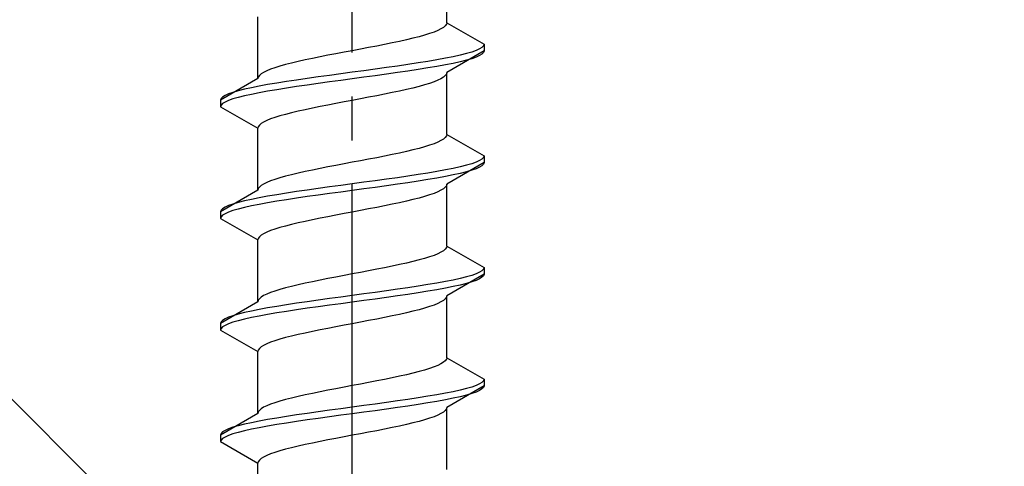
# Model space of a CAD drawing. Extents: x 0 to 1750, y 0 to 2615.
# Drawn here: x 761 to 783, y 1433 to 1443 of the extents above; entities that cross this region are included whole.
import ezdxf

# ---------------------------------------------------------------- set-up
doc = ezdxf.new("R2010")
doc.units = 0
doc.linetypes.add('YCENTER_1', pattern=[13, 10, -1, 1, -1])
doc.linetypes.add('YHIDDEN_1', pattern=[4, 3, -1])
doc.layers.add('YKK_13', color=4, linetype='CONTINUOUS', lineweight=30)
doc.layers.add('YSS_K', color=3, linetype='CONTINUOUS', lineweight=13)

msp = doc.modelspace()

# ---------------------------------------------------------------- linework, layer by layer
at = {"layer": 'YKK_13', "linetype": 'YCENTER_1'}
msp.add_line((768.5, 1403.646), (768.5, 1472.045), dxfattribs=at)
at = {"layer": 'YKK_13', "linetype": 'YHIDDEN_1'}
for p, q in [((770.65, 1443.321), (770.65, 1444.73)), ((766.35, 1442.051), (766.35, 1443.46)), ((770.642, 1443.286), (770.617, 1443.251)), ((770.65, 1443.321), (770.642, 1443.286)), ((770.65, 1443.321), (771.5, 1442.831)), ((770.261, 1443.075), (770.147, 1443.039)), ((770.362, 1443.11), (770.261, 1443.075)), ((770.449, 1443.145), (770.362, 1443.11)), ((770.52, 1443.18), (770.449, 1443.145)), ((770.577, 1443.216), (770.52, 1443.18)), ((770.617, 1443.251), (770.577, 1443.216)), ((769.235, 1442.828), (769.056, 1442.792)), ((769.409, 1442.863), (769.235, 1442.828)), ((769.575, 1442.898), (769.409, 1442.863)), ((769.733, 1442.933), (769.575, 1442.898)), ((769.882, 1442.969), (769.733, 1442.933)), ((770.02, 1443.004), (769.882, 1442.969)), ((770.147, 1443.039), (770.02, 1443.004)), ((771.5, 1442.831), (771.489, 1442.795)), ((771.5, 1442.831), (771.5, 1442.681)), ((768.127, 1442.616), (767.944, 1442.581)), ((768.313, 1442.651), (768.127, 1442.616)), ((768.5, 1442.686), (768.313, 1442.651)), ((768.687, 1442.722), (768.5, 1442.686)), ((768.873, 1442.757), (768.687, 1442.722)), ((769.056, 1442.792), (768.873, 1442.757)), ((771.5, 1442.681), (770.65, 1442.19)), ((771.098, 1442.619), (770.957, 1442.584)), ((771.219, 1442.654), (771.098, 1442.619)), ((771.319, 1442.69), (771.219, 1442.654)), ((771.398, 1442.725), (771.319, 1442.69)), ((771.454, 1442.76), (771.398, 1442.725)), ((771.454, 1442.61), (771.398, 1442.575)), ((771.489, 1442.795), (771.454, 1442.76)), ((771.489, 1442.645), (771.454, 1442.61)), ((771.5, 1442.681), (771.489, 1442.645)), ((767.118, 1442.404), (766.98, 1442.369)), ((767.267, 1442.44), (767.118, 1442.404)), ((767.425, 1442.475), (767.267, 1442.44)), ((767.591, 1442.51), (767.425, 1442.475)), ((767.765, 1442.545), (767.591, 1442.51)), ((767.944, 1442.581), (767.765, 1442.545)), ((770, 1442.407), (769.768, 1442.372)), ((770.221, 1442.443), (770, 1442.407)), ((770.428, 1442.478), (770.221, 1442.443)), ((770.621, 1442.513), (770.428, 1442.478)), ((770.798, 1442.548), (770.621, 1442.513)), ((770.798, 1442.398), (770.621, 1442.363)), ((770.957, 1442.584), (770.798, 1442.548)), ((770.957, 1442.434), (770.798, 1442.398)), ((771.098, 1442.469), (770.957, 1442.434)), ((771.219, 1442.504), (771.098, 1442.469)), ((771.319, 1442.54), (771.219, 1442.504)), ((771.398, 1442.575), (771.319, 1442.54)), ((766.423, 1442.157), (766.383, 1442.122)), ((766.48, 1442.193), (766.423, 1442.157)), ((766.551, 1442.228), (766.48, 1442.193)), ((766.638, 1442.263), (766.551, 1442.228)), ((766.739, 1442.298), (766.638, 1442.263)), ((766.853, 1442.334), (766.739, 1442.298)), ((766.98, 1442.369), (766.853, 1442.334)), ((768.239, 1442.16), (767.979, 1442.125)), ((768.5, 1442.196), (768.239, 1442.16)), ((768.761, 1442.231), (768.5, 1442.196)), ((769.021, 1442.266), (768.761, 1442.231)), ((769.276, 1442.302), (769.021, 1442.266)), ((769.526, 1442.337), (769.276, 1442.302)), ((769.526, 1442.187), (769.276, 1442.152)), ((769.768, 1442.372), (769.526, 1442.337)), ((769.768, 1442.222), (769.526, 1442.187)), ((770, 1442.257), (769.768, 1442.222)), ((770.221, 1442.293), (770, 1442.257)), ((770.428, 1442.328), (770.221, 1442.293)), ((770.621, 1442.363), (770.428, 1442.328)), ((770.642, 1442.155), (770.617, 1442.119)), ((770.65, 1442.19), (770.642, 1442.155)), ((770.65, 1440.781), (770.65, 1442.19)), ((766.35, 1442.051), (765.5, 1441.561)), ((766.358, 1442.087), (766.35, 1442.051)), ((766.383, 1442.122), (766.358, 1442.087)), ((766.779, 1441.949), (766.572, 1441.913)), ((767, 1441.984), (766.779, 1441.949)), ((767.232, 1442.019), (767, 1441.984)), ((767.474, 1442.055), (767.232, 1442.019)), ((767.724, 1442.09), (767.474, 1442.055)), ((767.724, 1441.94), (767.474, 1441.905)), ((767.979, 1442.125), (767.724, 1442.09)), ((767.979, 1441.975), (767.724, 1441.94)), ((768.239, 1442.01), (767.979, 1441.975)), ((768.5, 1442.046), (768.239, 1442.01)), ((768.761, 1442.081), (768.5, 1442.046)), ((769.021, 1442.116), (768.761, 1442.081)), ((769.276, 1442.152), (769.021, 1442.116)), ((770.261, 1441.943), (770.147, 1441.908)), ((770.362, 1441.978), (770.261, 1441.943)), ((770.449, 1442.014), (770.362, 1441.978)), ((770.52, 1442.049), (770.449, 1442.014)), ((770.577, 1442.084), (770.52, 1442.049)), ((770.617, 1442.119), (770.577, 1442.084)), ((765.781, 1441.737), (765.681, 1441.702)), ((765.902, 1441.772), (765.781, 1441.737)), ((766.043, 1441.808), (765.902, 1441.772)), ((766.202, 1441.843), (766.043, 1441.808)), ((766.379, 1441.878), (766.202, 1441.843)), ((766.379, 1441.728), (766.202, 1441.693)), ((766.572, 1441.913), (766.379, 1441.878)), ((766.572, 1441.763), (766.379, 1441.728)), ((766.779, 1441.799), (766.572, 1441.763)), ((767, 1441.834), (766.779, 1441.799)), ((767.232, 1441.869), (767, 1441.834)), ((767.474, 1441.905), (767.232, 1441.869)), ((769.409, 1441.731), (769.235, 1441.696)), ((769.575, 1441.767), (769.409, 1441.731)), ((769.733, 1441.802), (769.575, 1441.767)), ((769.882, 1441.837), (769.733, 1441.802)), ((770.02, 1441.872), (769.882, 1441.837)), ((770.147, 1441.908), (770.02, 1441.872)), ((765.511, 1441.596), (765.5, 1441.561)), ((765.5, 1441.561), (765.5, 1441.411)), ((765.546, 1441.631), (765.511, 1441.596)), ((765.546, 1441.481), (765.511, 1441.446)), ((765.602, 1441.667), (765.546, 1441.631)), ((765.602, 1441.517), (765.546, 1441.481)), ((765.681, 1441.702), (765.602, 1441.667)), ((765.681, 1441.552), (765.602, 1441.517)), ((765.781, 1441.587), (765.681, 1441.552)), ((765.902, 1441.622), (765.781, 1441.587)), ((766.043, 1441.658), (765.902, 1441.622)), ((766.202, 1441.693), (766.043, 1441.658)), ((768.127, 1441.484), (767.944, 1441.449)), ((768.313, 1441.52), (768.127, 1441.484)), ((768.5, 1441.555), (768.313, 1441.52)), ((768.687, 1441.59), (768.5, 1441.555)), ((768.873, 1441.626), (768.687, 1441.59)), ((769.056, 1441.661), (768.873, 1441.626)), ((769.235, 1441.696), (769.056, 1441.661)), ((765.511, 1441.446), (765.5, 1441.411)), ((765.5, 1441.411), (766.35, 1440.92)), ((767.118, 1441.273), (766.98, 1441.237)), ((767.267, 1441.308), (767.118, 1441.273)), ((767.425, 1441.343), (767.267, 1441.308)), ((767.591, 1441.379), (767.425, 1441.343)), ((767.765, 1441.414), (767.591, 1441.379)), ((767.944, 1441.449), (767.765, 1441.414)), ((766.48, 1441.061), (766.423, 1441.026)), ((766.551, 1441.096), (766.48, 1441.061)), ((766.638, 1441.132), (766.551, 1441.096)), ((766.739, 1441.167), (766.638, 1441.132)), ((766.853, 1441.202), (766.739, 1441.167)), ((766.98, 1441.237), (766.853, 1441.202)), ((766.358, 1440.955), (766.35, 1440.92)), ((766.35, 1439.511), (766.35, 1440.92)), ((766.383, 1440.991), (766.358, 1440.955)), ((766.423, 1441.026), (766.383, 1440.991)), ((770.449, 1440.605), (770.362, 1440.57)), ((770.52, 1440.64), (770.449, 1440.605)), ((770.577, 1440.676), (770.52, 1440.64)), ((770.617, 1440.711), (770.577, 1440.676)), ((770.642, 1440.746), (770.617, 1440.711)), ((770.65, 1440.781), (770.642, 1440.746)), ((770.65, 1440.781), (771.5, 1440.291)), ((769.575, 1440.358), (769.409, 1440.323)), ((769.733, 1440.393), (769.575, 1440.358)), ((769.882, 1440.429), (769.733, 1440.393)), ((770.02, 1440.464), (769.882, 1440.429)), ((770.147, 1440.499), (770.02, 1440.464)), ((770.261, 1440.535), (770.147, 1440.499)), ((770.362, 1440.57), (770.261, 1440.535)), ((768.5, 1440.146), (768.313, 1440.111)), ((768.687, 1440.182), (768.5, 1440.146)), ((768.873, 1440.217), (768.687, 1440.182)), ((769.056, 1440.252), (768.873, 1440.217)), ((769.235, 1440.288), (769.056, 1440.252)), ((769.409, 1440.323), (769.235, 1440.288)), ((771.5, 1440.141), (770.65, 1439.65)), ((771.319, 1440.15), (771.219, 1440.114)), ((771.398, 1440.185), (771.319, 1440.15)), ((771.454, 1440.22), (771.398, 1440.185)), ((771.489, 1440.255), (771.454, 1440.22)), ((771.5, 1440.291), (771.489, 1440.255)), ((771.5, 1440.141), (771.489, 1440.105)), ((771.5, 1440.291), (771.5, 1440.141)), ((767.425, 1439.935), (767.267, 1439.9)), ((767.591, 1439.97), (767.425, 1439.935)), ((767.765, 1440.005), (767.591, 1439.97)), ((767.944, 1440.041), (767.765, 1440.005)), ((768.127, 1440.076), (767.944, 1440.041)), ((768.313, 1440.111), (768.127, 1440.076)), ((770.428, 1439.938), (770.221, 1439.903)), ((770.621, 1439.973), (770.428, 1439.938)), ((770.798, 1440.008), (770.621, 1439.973)), ((770.957, 1440.044), (770.798, 1440.008)), ((771.098, 1440.079), (770.957, 1440.044)), ((771.098, 1439.929), (770.957, 1439.894)), ((771.219, 1440.114), (771.098, 1440.079)), ((771.219, 1439.964), (771.098, 1439.929)), ((771.319, 1440), (771.219, 1439.964)), ((771.398, 1440.035), (771.319, 1440)), ((771.454, 1440.07), (771.398, 1440.035)), ((771.489, 1440.105), (771.454, 1440.07)), ((766.551, 1439.688), (766.48, 1439.653)), ((766.638, 1439.723), (766.551, 1439.688)), ((766.739, 1439.758), (766.638, 1439.723)), ((766.853, 1439.794), (766.739, 1439.758)), ((766.98, 1439.829), (766.853, 1439.794)), ((767.118, 1439.864), (766.98, 1439.829)), ((767.267, 1439.9), (767.118, 1439.864)), ((768.761, 1439.691), (768.5, 1439.656)), ((769.021, 1439.726), (768.761, 1439.691)), ((769.276, 1439.762), (769.021, 1439.726)), ((769.526, 1439.797), (769.276, 1439.762)), ((769.768, 1439.832), (769.526, 1439.797)), ((770, 1439.867), (769.768, 1439.832)), ((770, 1439.717), (769.768, 1439.682)), ((770.221, 1439.903), (770, 1439.867)), ((770.221, 1439.753), (770, 1439.717)), ((770.428, 1439.788), (770.221, 1439.753)), ((770.621, 1439.823), (770.428, 1439.788)), ((770.798, 1439.858), (770.621, 1439.823)), ((770.957, 1439.894), (770.798, 1439.858)), ((766.35, 1439.511), (765.5, 1439.021)), ((766.358, 1439.547), (766.35, 1439.511)), ((766.383, 1439.582), (766.358, 1439.547)), ((766.423, 1439.617), (766.383, 1439.582)), ((766.48, 1439.653), (766.423, 1439.617)), ((767.232, 1439.479), (767, 1439.444)), ((767.474, 1439.515), (767.232, 1439.479)), ((767.724, 1439.55), (767.474, 1439.515)), ((767.979, 1439.585), (767.724, 1439.55)), ((768.239, 1439.62), (767.979, 1439.585)), ((768.239, 1439.47), (767.979, 1439.435)), ((768.5, 1439.656), (768.239, 1439.62)), ((768.5, 1439.506), (768.239, 1439.47)), ((768.761, 1439.541), (768.5, 1439.506)), ((769.021, 1439.576), (768.761, 1439.541)), ((769.276, 1439.612), (769.021, 1439.576)), ((769.526, 1439.647), (769.276, 1439.612)), ((769.768, 1439.682), (769.526, 1439.647)), ((770.449, 1439.474), (770.362, 1439.438)), ((770.52, 1439.509), (770.449, 1439.474)), ((770.577, 1439.544), (770.52, 1439.509)), ((770.617, 1439.579), (770.577, 1439.544)), ((770.642, 1439.615), (770.617, 1439.579)), ((770.65, 1439.65), (770.642, 1439.615)), ((770.65, 1438.241), (770.65, 1439.65)), ((766.043, 1439.268), (765.902, 1439.232)), ((766.202, 1439.303), (766.043, 1439.268)), ((766.379, 1439.338), (766.202, 1439.303)), ((766.572, 1439.373), (766.379, 1439.338)), ((766.779, 1439.409), (766.572, 1439.373)), ((766.779, 1439.259), (766.572, 1439.223)), ((767, 1439.444), (766.779, 1439.409)), ((767, 1439.294), (766.779, 1439.259)), ((767.232, 1439.329), (767, 1439.294)), ((767.474, 1439.365), (767.232, 1439.329)), ((767.724, 1439.4), (767.474, 1439.365)), ((767.979, 1439.435), (767.724, 1439.4)), ((769.733, 1439.262), (769.575, 1439.227)), ((769.882, 1439.297), (769.733, 1439.262)), ((770.02, 1439.332), (769.882, 1439.297)), ((770.147, 1439.368), (770.02, 1439.332)), ((770.261, 1439.403), (770.147, 1439.368)), ((770.362, 1439.438), (770.261, 1439.403)), ((765.511, 1439.056), (765.5, 1439.021)), ((765.5, 1439.021), (765.5, 1438.871)), ((765.546, 1439.091), (765.511, 1439.056)), ((765.602, 1439.127), (765.546, 1439.091)), ((765.681, 1439.162), (765.602, 1439.127)), ((765.781, 1439.197), (765.681, 1439.162)), ((765.781, 1439.047), (765.681, 1439.012)), ((765.902, 1439.232), (765.781, 1439.197)), ((765.902, 1439.082), (765.781, 1439.047)), ((766.043, 1439.118), (765.902, 1439.082)), ((766.202, 1439.153), (766.043, 1439.118)), ((766.379, 1439.188), (766.202, 1439.153)), ((766.572, 1439.223), (766.379, 1439.188)), ((768.5, 1439.015), (768.313, 1438.98)), ((768.687, 1439.05), (768.5, 1439.015)), ((768.873, 1439.086), (768.687, 1439.05)), ((769.056, 1439.121), (768.873, 1439.086)), ((769.235, 1439.156), (769.056, 1439.121)), ((769.409, 1439.191), (769.235, 1439.156)), ((769.575, 1439.227), (769.409, 1439.191)), ((765.511, 1438.906), (765.5, 1438.871)), ((765.5, 1438.871), (766.35, 1438.38)), ((765.546, 1438.941), (765.511, 1438.906)), ((765.602, 1438.977), (765.546, 1438.941)), ((765.681, 1439.012), (765.602, 1438.977)), ((767.425, 1438.803), (767.267, 1438.768)), ((767.591, 1438.839), (767.425, 1438.803)), ((767.765, 1438.874), (767.591, 1438.839)), ((767.944, 1438.909), (767.765, 1438.874)), ((768.127, 1438.944), (767.944, 1438.909)), ((768.313, 1438.98), (768.127, 1438.944)), ((766.638, 1438.592), (766.551, 1438.556)), ((766.739, 1438.627), (766.638, 1438.592)), ((766.853, 1438.662), (766.739, 1438.627)), ((766.98, 1438.697), (766.853, 1438.662)), ((767.118, 1438.733), (766.98, 1438.697)), ((767.267, 1438.768), (767.118, 1438.733)), ((766.358, 1438.415), (766.35, 1438.38)), ((766.35, 1436.971), (766.35, 1438.38)), ((766.383, 1438.451), (766.358, 1438.415)), ((766.423, 1438.486), (766.383, 1438.451)), ((766.48, 1438.521), (766.423, 1438.486)), ((766.551, 1438.556), (766.48, 1438.521)), ((770.577, 1438.136), (770.52, 1438.1)), ((770.617, 1438.171), (770.577, 1438.136)), ((770.642, 1438.206), (770.617, 1438.171)), ((770.65, 1438.241), (770.642, 1438.206)), ((770.65, 1438.241), (771.5, 1437.751)), ((770.02, 1437.924), (769.882, 1437.889)), ((770.147, 1437.959), (770.02, 1437.924)), ((770.261, 1437.995), (770.147, 1437.959)), ((770.362, 1438.03), (770.261, 1437.995)), ((770.449, 1438.065), (770.362, 1438.03)), ((770.52, 1438.1), (770.449, 1438.065)), ((768.873, 1437.677), (768.687, 1437.642)), ((769.056, 1437.712), (768.873, 1437.677)), ((769.235, 1437.748), (769.056, 1437.712)), ((769.409, 1437.783), (769.235, 1437.748)), ((769.575, 1437.818), (769.409, 1437.783)), ((769.733, 1437.853), (769.575, 1437.818)), ((769.882, 1437.889), (769.733, 1437.853)), ((771.454, 1437.68), (771.398, 1437.645)), ((771.489, 1437.715), (771.454, 1437.68)), ((771.5, 1437.751), (771.489, 1437.715)), ((771.5, 1437.751), (771.5, 1437.601)), ((767.765, 1437.465), (767.591, 1437.43)), ((767.944, 1437.501), (767.765, 1437.465)), ((768.127, 1437.536), (767.944, 1437.501)), ((768.313, 1437.571), (768.127, 1437.536)), ((768.5, 1437.606), (768.313, 1437.571)), ((768.687, 1437.642), (768.5, 1437.606)), ((770.798, 1437.468), (770.621, 1437.433)), ((771.5, 1437.601), (770.65, 1437.11)), ((770.957, 1437.504), (770.798, 1437.468)), ((771.098, 1437.539), (770.957, 1437.504)), ((771.219, 1437.574), (771.098, 1437.539)), ((771.319, 1437.61), (771.219, 1437.574)), ((771.319, 1437.46), (771.219, 1437.424)), ((771.398, 1437.645), (771.319, 1437.61)), ((771.398, 1437.495), (771.319, 1437.46)), ((771.454, 1437.53), (771.398, 1437.495)), ((771.489, 1437.565), (771.454, 1437.53)), ((771.5, 1437.601), (771.489, 1437.565)), ((766.739, 1437.218), (766.638, 1437.183)), ((766.853, 1437.254), (766.739, 1437.218)), ((766.98, 1437.289), (766.853, 1437.254)), ((767.118, 1437.324), (766.98, 1437.289)), ((767.267, 1437.36), (767.118, 1437.324)), ((767.425, 1437.395), (767.267, 1437.36)), ((767.591, 1437.43), (767.425, 1437.395)), ((769.276, 1437.222), (769.021, 1437.186)), ((769.526, 1437.257), (769.276, 1437.222)), ((769.768, 1437.292), (769.526, 1437.257)), ((770, 1437.327), (769.768, 1437.292)), ((770.221, 1437.363), (770, 1437.327)), ((770.428, 1437.398), (770.221, 1437.363)), ((770.428, 1437.248), (770.221, 1437.213)), ((770.621, 1437.433), (770.428, 1437.398)), ((770.621, 1437.283), (770.428, 1437.248)), ((770.798, 1437.318), (770.621, 1437.283)), ((770.957, 1437.354), (770.798, 1437.318)), ((771.098, 1437.389), (770.957, 1437.354)), ((771.219, 1437.424), (771.098, 1437.389)), ((766.358, 1437.007), (766.35, 1436.971)), ((766.383, 1437.042), (766.358, 1437.007)), ((766.423, 1437.077), (766.383, 1437.042)), ((766.48, 1437.113), (766.423, 1437.077)), ((766.551, 1437.148), (766.48, 1437.113)), ((766.638, 1437.183), (766.551, 1437.148)), ((767.724, 1437.01), (767.474, 1436.975)), ((767.979, 1437.045), (767.724, 1437.01)), ((768.239, 1437.08), (767.979, 1437.045)), ((768.5, 1437.116), (768.239, 1437.08)), ((768.761, 1437.151), (768.5, 1437.116)), ((768.761, 1437.001), (768.5, 1436.966)), ((769.021, 1437.186), (768.761, 1437.151)), ((769.021, 1437.036), (768.761, 1437.001)), ((769.276, 1437.072), (769.021, 1437.036)), ((769.526, 1437.107), (769.276, 1437.072)), ((769.768, 1437.142), (769.526, 1437.107)), ((770, 1437.177), (769.768, 1437.142)), ((770.221, 1437.213), (770, 1437.177)), ((770.577, 1437.004), (770.52, 1436.969)), ((770.617, 1437.039), (770.577, 1437.004)), ((770.642, 1437.075), (770.617, 1437.039)), ((770.65, 1437.11), (770.642, 1437.075)), ((770.65, 1435.701), (770.65, 1437.11)), ((766.35, 1436.971), (765.5, 1436.481)), ((766.379, 1436.798), (766.202, 1436.763)), ((766.572, 1436.833), (766.379, 1436.798)), ((766.779, 1436.869), (766.572, 1436.833)), ((767, 1436.904), (766.779, 1436.869)), ((767.232, 1436.939), (767, 1436.904)), ((767.232, 1436.789), (767, 1436.754)), ((767.474, 1436.975), (767.232, 1436.939)), ((767.474, 1436.825), (767.232, 1436.789)), ((767.724, 1436.86), (767.474, 1436.825)), ((767.979, 1436.895), (767.724, 1436.86)), ((768.239, 1436.93), (767.979, 1436.895)), ((768.5, 1436.966), (768.239, 1436.93)), ((770.02, 1436.792), (769.882, 1436.757)), ((770.147, 1436.828), (770.02, 1436.792)), ((770.261, 1436.863), (770.147, 1436.828)), ((770.362, 1436.898), (770.261, 1436.863)), ((770.449, 1436.934), (770.362, 1436.898)), ((770.52, 1436.969), (770.449, 1436.934)), ((765.546, 1436.551), (765.511, 1436.516)), ((765.602, 1436.587), (765.546, 1436.551)), ((765.681, 1436.622), (765.602, 1436.587)), ((765.781, 1436.657), (765.681, 1436.622)), ((765.902, 1436.692), (765.781, 1436.657)), ((766.043, 1436.728), (765.902, 1436.692)), ((766.043, 1436.578), (765.902, 1436.542)), ((766.202, 1436.763), (766.043, 1436.728)), ((766.202, 1436.613), (766.043, 1436.578)), ((766.379, 1436.648), (766.202, 1436.613)), ((766.572, 1436.683), (766.379, 1436.648)), ((766.779, 1436.719), (766.572, 1436.683)), ((767, 1436.754), (766.779, 1436.719)), ((768.873, 1436.546), (768.687, 1436.51)), ((769.056, 1436.581), (768.873, 1436.546)), ((769.235, 1436.616), (769.056, 1436.581)), ((769.409, 1436.651), (769.235, 1436.616)), ((769.575, 1436.687), (769.409, 1436.651)), ((769.733, 1436.722), (769.575, 1436.687)), ((769.882, 1436.757), (769.733, 1436.722)), ((765.511, 1436.516), (765.5, 1436.481)), ((765.5, 1436.481), (765.5, 1436.331)), ((765.511, 1436.366), (765.5, 1436.331)), ((765.5, 1436.331), (766.35, 1435.84)), ((765.546, 1436.401), (765.511, 1436.366)), ((765.602, 1436.437), (765.546, 1436.401)), ((765.681, 1436.472), (765.602, 1436.437)), ((765.781, 1436.507), (765.681, 1436.472)), ((765.902, 1436.542), (765.781, 1436.507)), ((767.765, 1436.334), (767.591, 1436.299)), ((767.944, 1436.369), (767.765, 1436.334)), ((768.127, 1436.404), (767.944, 1436.369)), ((768.313, 1436.44), (768.127, 1436.404)), ((768.5, 1436.475), (768.313, 1436.44)), ((768.687, 1436.51), (768.5, 1436.475)), ((766.853, 1436.122), (766.739, 1436.087)), ((766.98, 1436.157), (766.853, 1436.122)), ((767.118, 1436.193), (766.98, 1436.157)), ((767.267, 1436.228), (767.118, 1436.193)), ((767.425, 1436.263), (767.267, 1436.228)), ((767.591, 1436.299), (767.425, 1436.263)), ((766.358, 1435.875), (766.35, 1435.84)), ((766.383, 1435.911), (766.358, 1435.875)), ((766.423, 1435.946), (766.383, 1435.911)), ((766.48, 1435.981), (766.423, 1435.946)), ((766.551, 1436.016), (766.48, 1435.981)), ((766.638, 1436.052), (766.551, 1436.016)), ((766.739, 1436.087), (766.638, 1436.052)), ((766.35, 1434.431), (766.35, 1435.84)), ((770.642, 1435.666), (770.617, 1435.631)), ((770.65, 1435.701), (770.642, 1435.666)), ((770.65, 1435.701), (771.5, 1435.211)), ((770.261, 1435.455), (770.147, 1435.419)), ((770.362, 1435.49), (770.261, 1435.455)), ((770.449, 1435.525), (770.362, 1435.49)), ((770.52, 1435.56), (770.449, 1435.525)), ((770.577, 1435.596), (770.52, 1435.56)), ((770.617, 1435.631), (770.577, 1435.596)), ((769.235, 1435.208), (769.056, 1435.172)), ((769.409, 1435.243), (769.235, 1435.208)), ((769.575, 1435.278), (769.409, 1435.243)), ((769.733, 1435.313), (769.575, 1435.278)), ((769.882, 1435.349), (769.733, 1435.313)), ((770.02, 1435.384), (769.882, 1435.349)), ((770.147, 1435.419), (770.02, 1435.384)), ((771.5, 1435.211), (771.489, 1435.175)), ((771.5, 1435.211), (771.5, 1435.061)), ((768.127, 1434.996), (767.944, 1434.961)), ((768.313, 1435.031), (768.127, 1434.996)), ((768.5, 1435.066), (768.313, 1435.031)), ((768.687, 1435.102), (768.5, 1435.066)), ((768.873, 1435.137), (768.687, 1435.102)), ((769.056, 1435.172), (768.873, 1435.137)), ((771.5, 1435.061), (770.65, 1434.57)), ((771.098, 1434.999), (770.957, 1434.964)), ((771.219, 1435.034), (771.098, 1434.999)), ((771.319, 1435.07), (771.219, 1435.034)), ((771.398, 1435.105), (771.319, 1435.07)), ((771.454, 1435.14), (771.398, 1435.105)), ((771.454, 1434.99), (771.398, 1434.955)), ((771.489, 1435.175), (771.454, 1435.14)), ((771.489, 1435.025), (771.454, 1434.99)), ((771.5, 1435.061), (771.489, 1435.025)), ((767.118, 1434.784), (766.98, 1434.749)), ((767.267, 1434.82), (767.118, 1434.784)), ((767.425, 1434.855), (767.267, 1434.82)), ((767.591, 1434.89), (767.425, 1434.855)), ((767.765, 1434.925), (767.591, 1434.89)), ((767.944, 1434.961), (767.765, 1434.925)), ((769.768, 1434.752), (769.526, 1434.717)), ((770, 1434.787), (769.768, 1434.752)), ((770.221, 1434.823), (770, 1434.787)), ((770.428, 1434.858), (770.221, 1434.823)), ((770.621, 1434.893), (770.428, 1434.858)), ((770.798, 1434.928), (770.621, 1434.893)), ((770.798, 1434.778), (770.621, 1434.743)), ((770.957, 1434.964), (770.798, 1434.928)), ((770.957, 1434.814), (770.798, 1434.778)), ((771.098, 1434.849), (770.957, 1434.814)), ((771.219, 1434.884), (771.098, 1434.849)), ((771.319, 1434.92), (771.219, 1434.884)), ((771.398, 1434.955), (771.319, 1434.92)), ((766.423, 1434.537), (766.383, 1434.502)), ((766.48, 1434.573), (766.423, 1434.537)), ((766.551, 1434.608), (766.48, 1434.573)), ((766.638, 1434.643), (766.551, 1434.608)), ((766.739, 1434.678), (766.638, 1434.643)), ((766.853, 1434.714), (766.739, 1434.678)), ((766.98, 1434.749), (766.853, 1434.714)), ((768.239, 1434.54), (767.979, 1434.505)), ((768.5, 1434.576), (768.239, 1434.54)), ((768.761, 1434.611), (768.5, 1434.576)), ((769.021, 1434.646), (768.761, 1434.611)), ((769.276, 1434.682), (769.021, 1434.646)), ((769.276, 1434.532), (769.021, 1434.496)), ((769.526, 1434.717), (769.276, 1434.682)), ((769.526, 1434.567), (769.276, 1434.532)), ((769.768, 1434.602), (769.526, 1434.567)), ((770, 1434.637), (769.768, 1434.602)), ((770.221, 1434.673), (770, 1434.637)), ((770.428, 1434.708), (770.221, 1434.673)), ((770.621, 1434.743), (770.428, 1434.708)), ((770.642, 1434.535), (770.617, 1434.499)), ((770.65, 1434.57), (770.642, 1434.535)), ((770.65, 1433.161), (770.65, 1434.57)), ((766.35, 1434.431), (765.5, 1433.941)), ((766.358, 1434.467), (766.35, 1434.431)), ((766.383, 1434.502), (766.358, 1434.467)), ((766.779, 1434.329), (766.572, 1434.293)), ((767, 1434.364), (766.779, 1434.329)), ((767.232, 1434.399), (767, 1434.364)), ((767.474, 1434.435), (767.232, 1434.399)), ((767.724, 1434.47), (767.474, 1434.435)), ((767.724, 1434.32), (767.474, 1434.285)), ((767.979, 1434.505), (767.724, 1434.47)), ((767.979, 1434.355), (767.724, 1434.32)), ((768.239, 1434.39), (767.979, 1434.355)), ((768.5, 1434.426), (768.239, 1434.39)), ((768.761, 1434.461), (768.5, 1434.426)), ((769.021, 1434.496), (768.761, 1434.461)), ((770.261, 1434.323), (770.147, 1434.288)), ((770.362, 1434.358), (770.261, 1434.323)), ((770.449, 1434.394), (770.362, 1434.358)), ((770.52, 1434.429), (770.449, 1434.394)), ((770.577, 1434.464), (770.52, 1434.429)), ((770.617, 1434.499), (770.577, 1434.464)), ((765.681, 1434.082), (765.602, 1434.047)), ((765.781, 1434.117), (765.681, 1434.082)), ((765.902, 1434.152), (765.781, 1434.117)), ((766.043, 1434.188), (765.902, 1434.152)), ((766.202, 1434.223), (766.043, 1434.188)), ((766.379, 1434.258), (766.202, 1434.223)), ((766.379, 1434.108), (766.202, 1434.073)), ((766.572, 1434.293), (766.379, 1434.258)), ((766.572, 1434.143), (766.379, 1434.108)), ((766.779, 1434.179), (766.572, 1434.143)), ((767, 1434.214), (766.779, 1434.179)), ((767.232, 1434.249), (767, 1434.214)), ((767.474, 1434.285), (767.232, 1434.249)), ((769.409, 1434.111), (769.235, 1434.076)), ((769.575, 1434.147), (769.409, 1434.111)), ((769.733, 1434.182), (769.575, 1434.147)), ((769.882, 1434.217), (769.733, 1434.182)), ((770.02, 1434.252), (769.882, 1434.217)), ((770.147, 1434.288), (770.02, 1434.252)), ((765.511, 1433.976), (765.5, 1433.941)), ((765.5, 1433.941), (765.5, 1433.791)), ((765.546, 1434.011), (765.511, 1433.976)), ((765.546, 1433.861), (765.511, 1433.826)), ((765.602, 1434.047), (765.546, 1434.011)), ((765.602, 1433.897), (765.546, 1433.861)), ((765.681, 1433.932), (765.602, 1433.897)), ((765.781, 1433.967), (765.681, 1433.932)), ((765.902, 1434.002), (765.781, 1433.967)), ((766.043, 1434.038), (765.902, 1434.002)), ((766.202, 1434.073), (766.043, 1434.038)), ((768.127, 1433.864), (767.944, 1433.829)), ((768.313, 1433.9), (768.127, 1433.864)), ((768.5, 1433.935), (768.313, 1433.9)), ((768.687, 1433.97), (768.5, 1433.935)), ((768.873, 1434.006), (768.687, 1433.97)), ((769.056, 1434.041), (768.873, 1434.006)), ((769.235, 1434.076), (769.056, 1434.041)), ((765.511, 1433.826), (765.5, 1433.791)), ((765.5, 1433.791), (766.35, 1433.3)), ((767.118, 1433.653), (766.98, 1433.617)), ((767.267, 1433.688), (767.118, 1433.653)), ((767.425, 1433.723), (767.267, 1433.688)), ((767.591, 1433.759), (767.425, 1433.723)), ((767.765, 1433.794), (767.591, 1433.759)), ((767.944, 1433.829), (767.765, 1433.794)), ((766.48, 1433.441), (766.423, 1433.406)), ((766.551, 1433.476), (766.48, 1433.441)), ((766.638, 1433.512), (766.551, 1433.476)), ((766.739, 1433.547), (766.638, 1433.512)), ((766.853, 1433.582), (766.739, 1433.547)), ((766.98, 1433.617), (766.853, 1433.582)), ((766.358, 1433.335), (766.35, 1433.3)), ((766.35, 1431.891), (766.35, 1433.3)), ((766.383, 1433.371), (766.358, 1433.335)), ((766.423, 1433.406), (766.383, 1433.371))]:
    msp.add_line(p, q, dxfattribs=at)
at = {"layer": 'YSS_K'}
msp.add_line((738.5, 1457), (843.5, 1352), dxfattribs=at)

doc.saveas('drawing.dxf')
